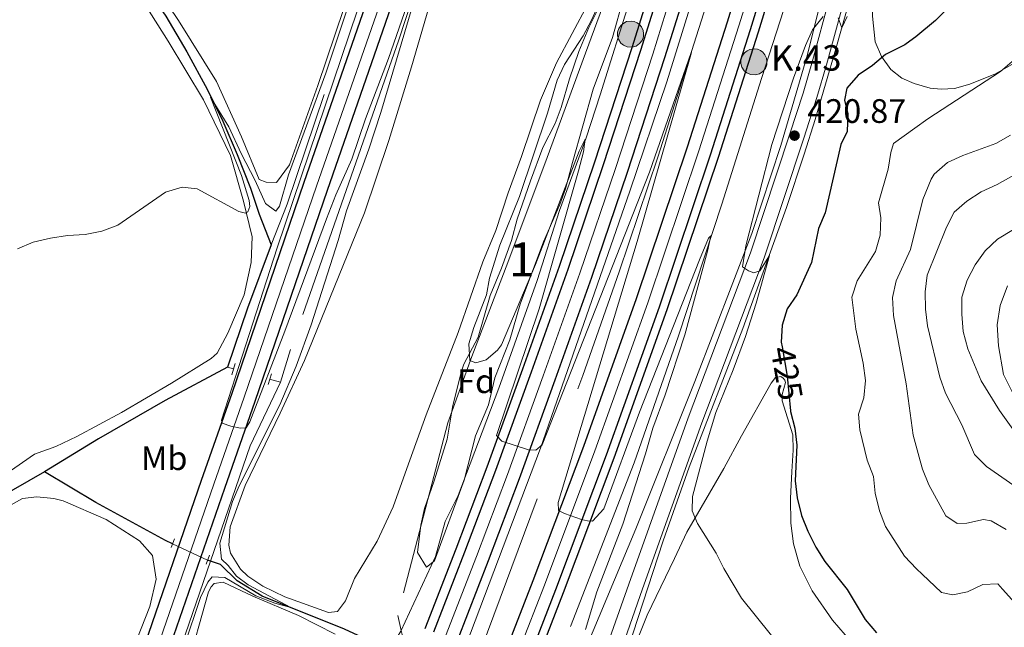
# Model space of a CAD drawing. Units: metres. Extents: x 601170 to 608093, y 696988 to 701719.
# Drawn here: x 607035 to 607325, y 700636 to 700815 of the extents above; entities that cross this region are included whole.
import ezdxf
from ezdxf.enums import TextEntityAlignment as Align

# ---------------------------------------------------------------- set-up
doc = ezdxf.new("R2010")
doc.units = ezdxf.units.M
doc.header["$MEASUREMENT"] = 0
for name, pattern in [('DGN Style 2', [86.34984, 51.809904, -34.539936]), ('DGN Style 3', [120.889776, 86.34984, -34.539936]), ('DGN Style 4', [138.24609384000001, 69.07987200000001, -34.539936, 0.08634984, -34.539936]), ('DGN Style 5', [60.444888, 25.904952, -34.539936])]:
    doc.linetypes.add(name, pattern=pattern)
for name, color, linetype, lineweight in [('Altimetria', 7, 'Continuous', 0), ('centroides', 7, 'Continuous', 0), ('Complex', 7, 'Continuous', 0), ('Edificios-construcciones', 7, 'Continuous', 0), ('Ejes', 7, 'Continuous', 0), ('Elem no vistos', 7, 'Continuous', 0), ('Entidades rusticas', 7, 'Continuous', 0), ('Hidrografía', 7, 'Continuous', 0), ('Textos rotulacion', 7, 'Continuous', 0), ('Viales-ffcc', 7, 'Continuous', 0), ('Zona arbolada', 7, 'Continuous', 0)]:
    doc.layers.add(name, color=color, linetype=linetype, lineweight=lineweight)
doc.styles.add('Style-Arial', font='txt')
doc.styles.add('Style-Arial Narrow', font='txt')
doc.styles.add('Style-Helvetica-Narrow-Oblique', font='txt')

# ---------------------------------------------------------------- blocks, each defined once
blk = doc.blocks.new('5PATER')
at = {"layer": 'Altimetria', "linetype": 'Continuous', "lineweight": 0}
h = blk.add_hatch(color=250, dxfattribs=at)
edge = h.paths.add_edge_path()
edge.add_ellipse((1.001171767711639e-08, 1.001171767711639e-08), major_axis=(-1.095731443231309, -1.110710700762829), ratio=0.999422240966032, start_angle=0, end_angle=360)
blk = doc.blocks.new('5HITAU')
at = {"layer": 'Viales-ffcc', "linetype": 'Continuous', "lineweight": 0}
for color, points in [(1, [(0.462000000057742, -3.858000000007451), (-0.9799999999813735, -3.702999999979511), (-2.087999999988824, -3.2589999998454), (-2.864999999990687, -2.635000000009313), (-3.586999999824911, -1.515999999828637), (-3.808999999891967, -0.5019999998621643), (-3.808999999891967, 0.590000000083819), (-3.503999999957159, 1.682000000029802), (-2.809999999823049, 2.618000000016764), (-2.004999999888241, 3.268000000156462), (-1.229999999981374, 3.684000000124797), (0.1570000001229346, 3.841000000014901), (1.016999999992549, 3.712000000057742), (1.932000000029802, 3.373000000137836), (2.597999999998137, 2.853000000119209), (3.264000000199303, 2.09900000016205), (3.68100000009872, 1.110000000102445), (3.846000000135973, 0.2000000001862645), (3.764000000199303, -0.8410000000149012), (3.376000000163913, -1.906999999890104), (2.626000000163913, -2.790999999968335), (1.65500000002794, -3.518999999854714)]), (2, [(0.3770000000949949, -2.863999999826774), (-0.7409999999217689, -2.743999999947846), (-1.587999999988824, -2.403999999864027), (-2.127999999793246, -1.970999999903142), (-2.667999999830499, -1.1339999998454), (-2.829999999841675, -0.3959999999497086), (-2.829999999841675, 0.4560000000055879), (-2.608999999938533, 1.244000000180677), (-2.097999999998137, 1.934000000124797), (-1.460999999893829, 2.44800000009127), (-0.9329999999608845, 2.732000000076368), (0.139000000199303, 2.853000000119209), (0.7720000001136214, 2.758000000147149), (1.449000000022352, 2.506999999983236), (1.924000000115484, 2.137000000104308), (2.424000000115484, 1.570999999996275), (2.73700000019744, 0.8290000001434237), (2.860000000102445, 0.1500000001396984), (2.798000000184402, -0.6309999998193234), (2.516000000061467, -1.406999999890104), (1.950000000186265, -2.072999999858439), (1.212999999988824, -2.625999999931082)])]:
    blk.add_hatch(color=color, dxfattribs=at).paths.add_polyline_path(points)
at = {"layer": 'Viales-ffcc', "color": 250, "linetype": 'Continuous', "lineweight": 0, "flags": 128}
blk.add_lwpolyline([(-1.229999999981374, 3.684000000124797), (-2.004999999888241, 3.268000000156462), (-2.809999999823049, 2.618000000016764), (-3.503999999957159, 1.682000000029802), (-3.808999999891967, 0.590000000083819), (-3.808999999891967, -0.5019999998621643), (-3.586999999824911, -1.515999999828637), (-2.864999999990687, -2.635000000009313), (-2.087999999988824, -3.2589999998454), (-0.9799999999813735, -3.702999999979511), (0.462000000057742, -3.858000000007451), (1.65500000002794, -3.518999999854714), (2.626000000163913, -2.790999999968335), (3.376000000163913, -1.906999999890104), (3.764000000199303, -0.8410000000149012), (3.846000000135973, 0.2000000001862645), (3.68100000009872, 1.110000000102445), (3.264000000199303, 2.09900000016205), (2.597999999998137, 2.853000000119209), (1.932000000029802, 3.373000000137836), (1.016999999992549, 3.712000000057742), (0.1570000001229346, 3.841000000014901)], close=True, dxfattribs=at)

msp = doc.modelspace()

# ---------------------------------------------------------------- linework, layer by layer
at = {"layer": 'Altimetria', "color": 30, "linetype": 'Continuous', "lineweight": 0, "flags": 128}
for points, elevation in [([(607151.639, 700826.3700000001), (607143.7590000001, 700803.723), (607136.9709999999, 700785.925), (607132.9650000001, 700774.006), (607128.243, 700763.483), (607125.4610000001, 700756.4680000001), (607113.193, 700723.3200000001), (607102.889, 700696.649), (607101.855, 700694.8570000001), (607100.128, 700694.7849999999), (607097.315, 700695.3230000001), (607094.7679999999, 700696.2139999999), (607094.5160000001, 700697.075), (607110.936, 700747.8640000001), (607139.2949999999, 700831.9780000001)], 410), ([(607209.746, 700828.756), (607203.5190000001, 700814.973), (607201.078, 700810.405), (607195.605, 700801.899), (607193.4680000001, 700797.378), (607190.5860000001, 700787.5819999999), (607182.324, 700763.023), (607176.561, 700748.683), (607173.504, 700738.9850000001), (607172.632, 700734.06), (607168.932, 700724.416), (607167.443, 700719.594), (607167.71, 700714.7390000001), (607169.4720000001, 700714.0530000001), (607172.54, 700714.923), (607175.858, 700717.712), (607177.03, 700719.29), (607187.094, 700743.014), (607199.9169999999, 700776.4280000001), (607201.7050000001, 700779.969), (607201.189, 700776.176), (607199.7239999999, 700770.6089999999), (607188.1240000001, 700729.9569999999), (607175.5390000001, 700692.588), (607177.094, 700690.9569999999), (607184.95, 700688.341), (607187.111, 700688.229), (607189.037, 700689.869), (607220.618, 700770.2239999999), (607232.936, 700805.483), (607233.0360000001, 700805.439), (607217.0549999999, 700749.78), (607193.744, 700672.8260000001), (607193.8489999999, 700670.503), (607195.587, 700669.551), (607200.5719999999, 700667.8759999999), (607202.331, 700667.406), (607203.844, 700667.287), (607207.2150000001, 700671.0079999999), (607217.7039999999, 700699.496), (607235.408, 700744.389), (607238.06, 700750.7579999999), (607238.7080000001, 700751.4720000001), (607237.7010000001, 700746.889), (607231.0760000001, 700722.291), (607225.2949999999, 700704.548), (607221.6170000001, 700694.764), (607219.456, 700687.156), (607212.7609999999, 700666.462), (607205.1410000001, 700646.4890000001), (607201.801, 700635.3600000001)], 415), ([(607083.513, 700630.4469999999), (607088.3200000001, 700644.842), (607090.517, 700649.335), (607091.8230000001, 700650.942), (607095.497, 700650.71), (607104.618, 700645.2790000001), (607110.2590000001, 700643.1799999999), (607114.9439999999, 700641.869), (607102.4029999999, 700648.541), (607098.9210000001, 700651.1229999999), (607096.486, 700654.284), (607094.523, 700656.1799999999), (607094.0959999999, 700660.8459999999), (607097.827, 700673.119), (607099.7239999999, 700677.75), (607111.7579999999, 700701.631), (607116.5249999999, 700713.0179999999), (607120.96, 700725.2390000001), (607128.881, 700750.0490000001), (607131.3470000001, 700758.845), (607137.949, 700776.9950000001), (607141.5179999999, 700787.763), (607152.1159999999, 700823.588)], 410), ([(607132.115, 700820.0560000001), (607125.28, 700799.4210000001), (607114.2690000001, 700769.4240000001), (607111.6240000001, 700760.19), (607110.5590000001, 700758.7479999999), (607107.5020000001, 700760.9450000001), (607104.5, 700767.756)], 410), ([(607271.771, 700816.1159999999), (607268.6669999999, 700812.1939999999), (607266.5860000001, 700807.5490000001), (607263.098, 700797.935), (607256.6699999999, 700778.327), (607249.017, 700748.4720000001), (607248.071, 700742.307), (607249.838, 700741.138), (607251.3829999999, 700740.506), (607253.186, 700741.091), (607256, 700745.655), (607252.102, 700731.6000000001), (607248.9169999999, 700721.7420000001), (607245.31, 700711.962), (607240.176, 700699.4110000001), (607237.619, 700690.9070000001), (607233.335, 700674.585), (607233.19, 700670.344), (607234.794, 700666.6100000001), (607240.257, 700657.8929999999), (607242.5719999999, 700653.355), (607247.7930000001, 700644.598), (607260.602, 700628.645)], 420), ([(607278.925, 700816.1370000001), (607277.2860000001, 700812.771), (607276.257, 700815.703)], 420), ([(607329.534, 700804.568), (607324.0819999999, 700799.854), (607302.642, 700785.933), (607298.838, 700783.196), (607292.514, 700778.646), (607291.7579999999, 700776.047), (607290.946, 700771.0989999999), (607288.1340000001, 700761.162), (607288.801, 700756.7139999999), (607288.611, 700751.638), (607287.2139999999, 700746.8360000001), (607281.841, 700738.1510000001), (607280.271, 700733.3900000001), (607281.4610000001, 700723.9639999999), (607283.6329999999, 700713.8729999999), (607284.253, 700708.7520000001), (607283.7930000001, 700703.6440000001), (607282.2080000001, 700698.898), (607282.595, 700694.264), (607284.821, 700685.3530000001), (607286.6259999999, 700680.513), (607287.173, 700675.5419999999), (607288.405, 700670.4070000001), (607290.2150000001, 700665.746), (607295.7790000001, 700657.041), (607299.273, 700653.298), (607300.9569999999, 700651.716), (607306.6610000001, 700646.3559999999)], 430), ([(607104.5, 700767.756), (607100.314, 700775.703), (607096.723, 700783.575), (607091.341, 700792.3189999999), (607100.4610000001, 700769.264), (607102.699, 700761.81), (607102.8530000001, 700760.057), (607102.328, 700758.567), (607101.658, 700758.155), (607099.628, 700758.646), (607087.4110000001, 700765.3219999999), (607082.959, 700765.804), (607078.021, 700764.3119999999), (607063.949, 700754.6259999999), (607059.3049999999, 700752.774), (607054.348, 700751.8589999999), (607049.1680000001, 700751.5349999999), (607044.156, 700750.726), (607039.031, 700749.618), (607034.443, 700747.629)], 410), ([(607327.0290000001, 700781.078), (607322.6769999999, 700778.618), (607312.933, 700775.1669999999), (607308.4110000001, 700773.0349999999), (607304.548, 700769.632), (607303.611, 700768.102), (607301.1869999999, 700762.186), (607299.2990000001, 700754.604), (607297.5079999999, 700747.4099999999), (607293.3119999999, 700738.1610000001), (607292.291, 700733.264), (607292.5, 700728.0020000001), (607296.274, 700707.794), (607298.3489999999, 700692.646), (607300.419, 700685.1470000001), (607301.098, 700682.685), (607302.9299999999, 700678.0320000001), (607307.99, 700668.936), (607311.307, 700666.6499999999), (607314.1680000001, 700666.706), (607319.0419999999, 700667.8640000001), (607321.294, 700667.4169999999), (607325.712, 700664.912)], 435), ([(607332.0390000001, 700771.619), (607323.0889999999, 700766.6070000001), (607318.3770000001, 700764.375), (607314.159, 700761.6910000001), (607310.433, 700758.4210000001), (607308.1410000001, 700753.9809999999), (607302.453, 700739.8729999999), (607301.881, 700734.905), (607301.919, 700729.851), (607302.574, 700724.895), (607306.227, 700709.777), (607307.8999999999, 700705.065), (607312.6429999999, 700695.747), (607316.399, 700687.0179999999), (607319.9070000001, 700683.449), (607332.4950000001, 700674.7390000001)], 440), ([(607332.0760000001, 700755.899), (607323.2050000001, 700750.426), (607319.507, 700747.0619999999), (607316.621, 700742.8840000001), (607314.2080000001, 700738.378), (607312.72, 700733.3840000001), (607312.6229999999, 700728.3859999999), (607313.092, 700723.2069999999), (607314.4510000001, 700718.169), (607318.4070000001, 700708.6680000001), (607323.7339999999, 700699.977), (607329.679, 700691.6880000001)], 445), ([(607306.6610000001, 700646.3559999999), (607309.9890000001, 700645.6359999999), (607314.354, 700646.463), (607318.8659999999, 700648.6969999999), (607323.237, 700648.905), (607324.6570000001, 700647.297), (607327.378, 700644.2150000001), (607342.5009999999, 700630.5190000001)], 430)]:
    msp.add_lwpolyline(points, dxfattribs=dict(at, elevation=elevation))
at = {"layer": 'Altimetria', "color": 30, "linetype": 'Continuous', "lineweight": 30, "elevation": 425, "flags": 128}
for points in [[(607307.578, 700817.5689999999), (607304.879, 700814.8940000001), (607299.0989999999, 700810.057), (607298.413, 700809.568), (607295.8300000001, 700807.7280000001), (607290.1640000001, 700804.8600000001), (607286.341, 700801.639), (607282.155, 700798.81), (607278.821, 700794.969), (607278.128, 700791.48), (607279.0889999999, 700787.415), (607278.9269999999, 700782.23), (607277.05, 700778.3489999999), (607272.4280000001, 700758.2180000001), (607270.3999999999, 700753.6440000001), (607268.392, 700743.5989999999), (607264.0149999999, 700734.024), (607261.169, 700729.889), (607259.6880000001, 700725.115), (607259.4780000001, 700720.071), (607259.716, 700718.7209999999)], [(607262.2050000001, 700699.649), (607263.507, 700694.712), (607264.1030000001, 700689.746), (607263.587, 700679.219), (607264.121, 700674.247), (607265.3940000001, 700669.0079999999), (607267.264, 700664.371), (607269.675, 700659.685), (607272.3260000001, 700655.4439999999), (607278.8489999999, 700647.2010000001), (607284.2050000001, 700638.3759999999), (607287.513, 700634.388)]]:
    msp.add_lwpolyline(points, dxfattribs=at)
at = {"layer": 'Complex', "color": 135, "linetype": 'Continuous', "lineweight": 0}
for points in [[(607308.878, 701050.463, 418.551), (607295.395, 700996.858, 418.652), (607294.8700000001, 700994.774, 418.656), (607287.699, 700967.3729999999, 418.551), (607275.3700000001, 700922.413, 418.182), (607255.9880000001, 700855.3360000001, 417.496), (607243.513, 700814.433, 417.022), (607231.754, 700777.6140000001, 416.653), (607216.7110000001, 700732.895, 416.073), (607201.1740000001, 700689.3640000001, 415.335), (607186.29, 700649.753, 414.649), (607172.1429999999, 700613.277, 414.017)], [(607178.899, 700610.628, 414.017), (607193.0689999999, 700647.166, 414.649), (607207.9880000001, 700686.869, 415.335), (607223.568, 700730.5190000001, 416.073), (607238.6499999999, 700775.354, 416.653), (607250.44, 700812.27, 417.022), (607262.9439999999, 700853.27, 417.496), (607282.355, 700920.4469999999, 418.182), (607294.7080000001, 700965.496, 418.551), (607295.831, 700969.7849999999, 418.567), (607301.899, 700992.97, 418.656), (607315.923, 701048.727, 418.551)], [(607281.2930000001, 701030.0889999999, 418.498), (607276.3659999999, 701010.7919999999, 418.498), (607271.8030000001, 700992.6570000001, 418.445), (607266.5320000001, 700972.5989999999, 418.129), (607260.142, 700948.615, 417.971), (607254.1100000001, 700926.4439999999, 417.76), (607247.994, 700904.568, 417.813), (607238.7409999999, 700872.8600000001, 417.338), (607229.631, 700842.962, 417.075), (607218.0830000001, 700806.129, 416.6), (607207.0970000001, 700772.433, 416.284), (607196.6470000001, 700741.604, 415.704), (607185.8670000001, 700711.392, 415.44), (607175.344, 700682.398, 414.808), (607166.2010000001, 700658.25, 414.544), (607157.1059999999, 700634.7239999999, 414.07)], [(607163.963, 700632.0590000001, 414.07), (607173.0719999999, 700655.621, 414.544), (607182.2420000001, 700679.8389999999, 414.808), (607192.7890000001, 700708.8999999999, 415.44), (607203.595, 700739.185, 415.704), (607214.078, 700770.1100000001, 416.284), (607225.0900000001, 700803.889, 416.6), (607236.659, 700840.79, 417.075), (607245.791, 700870.757, 417.338), (607255.068, 700902.547, 417.813), (607261.202, 700924.486, 417.76), (607267.246, 700946.7010000001, 417.971), (607273.6440000001, 700970.717, 418.129), (607278.9280000001, 700990.825, 418.445), (607283.497, 701008.9839999999, 418.498), (607288.425, 701028.2860000001, 418.498)]]:
    msp.add_polyline3d(points, dxfattribs=at)
at = {"layer": 'Complex', "color": 20, "linetype": 'Continuous', "lineweight": 0}
for points in [[(607213.8400000001, 701041.3300000001, 414.024), (607204.6880000001, 701014.7450000001, 413.579), (607201.2320000001, 701004.7039999999, 413.412), (607183.4199999999, 700952.956, 412.548), (607118.9199999999, 700767.287, 410.703), (607097.675, 700705.0860000001, 410.176), (607088.683, 700679.4550000001, 409.701), (607071.048, 700628.304, 409.649)], [(607077.854, 700625.9650000001, 409.649), (607095.48, 700677.0900000001, 409.701), (607104.476, 700702.7309999999, 410.176), (607125.7239999999, 700764.943, 410.703), (607190.2209999999, 700950.6030000001, 412.548), (607220.642, 701038.979, 414.024)]]:
    msp.add_polyline3d(points, dxfattribs=at)
at = {"layer": 'Complex', "color": 92, "linetype": 'DGN Style 3', "lineweight": 0}
msp.add_polyline3d([(607205.7220000001, 700818.7849999999, 418.216), (607202.76, 700812.8700000001, 418.426), (607199.8640000001, 700805.821, 418.743), (607197.033, 700797.693, 418.848), (607194.652, 700789.25, 418.982), (607192.851, 700784.584, 418.954), (607189.253, 700777.473, 418.743), (607185.5760000001, 700767.663, 418.637), (607181.699, 700756.3389999999, 418.426), (607179.983, 700750.058, 418.532), (607177.044, 700741.929, 418.11), (607173.673, 700733.8489999999, 418.005), (607170.129, 700721.611, 417.899), (607165.8940000001, 700713.5760000001, 417.899), (607165.162, 700711.256, 417.899), (607162.6240000001, 700700.962, 417.899), (607161.0490000001, 700691.4979999999, 417.161), (607157.182, 700679.202, 417.056), (607154.351, 700671.074, 416.318), (607153.3, 700666.132, 416.318), (607152.334, 700658.0789999999, 416.317), (607154.963, 700653.8030000001, 416.212), (607157.2649999999, 700655.6089999999, 416.212), (607166.033, 700679.456, 417.056), (607169.4070000001, 700692.5020000001, 417.267), (607173.2520000001, 700701.6669999999, 417.372), (607175.0590000001, 700709.622, 417.583), (607179.453, 700720.801, 417.616), (607182.4990000001, 700731.3500000001, 418.005), (607189.435, 700749.7239999999, 418.11), (607194.22, 700760.648, 418.074), (607195.913, 700765.341, 418.005), (607197.9920000001, 700773.0290000001, 417.688), (607204.03, 700794.6340000001, 417.688), (607209.7010000001, 700809.9180000001, 417.688), (607213.3189999999, 700822.5830000001, 417.723)], dxfattribs=at)
at = {"layer": 'Edificios-construcciones', "color": 170, "linetype": 'DGN Style 2', "lineweight": 0, "extrusion": (-0.02805611598687217, 0.008039001715436154, 0.9995740236756608), "elevation": -10992.41253659342, "flags": 128}
msp.add_lwpolyline([(-840830.0681856554, 390448.2583485504), (-840830.0681856554, 390446.4423546079)], dxfattribs=at)
at = {"layer": 'Edificios-construcciones', "color": 170, "linetype": 'DGN Style 2', "lineweight": 0}
for points in [[(607233.2960000001, 701052.2139999999, 412.648), (607231.9380000001, 701050.406, 412.609), (607220.212, 701020.2110000001, 412.292), (607210.078, 700990.1950000001, 412.187), (607187.7749999999, 700928.5760000001, 411.238), (607167.524, 700869.435, 410.553), (607155.9809999999, 700837.2720000001, 410.025), (607146.798, 700809.264, 409.867), (607135.632, 700777.185, 409.709), (607114.896, 700717.9850000001, 408.444), (607111.9199999999, 700708.263, 407.969), (607108.73, 700709.175, 407.872)], [(607275.6680000001, 701044.7620000001, 415.724), (607273.2679999999, 701039.257, 415.724), (607268.7479999999, 701024.821, 416.409), (607261.169, 700990.513, 416.462), (607250.638, 700946.7790000001, 416.303), (607235.2309999999, 700889.065, 416.198), (607228.182, 700863.4809999999, 415.618), (607222.936, 700846.1769999999, 415.196), (607217.915, 700830.6840000001, 414.985), (607206.078, 700793.037, 415.249), (607201.9450000001, 700780.361, 414.985), (607194.1510000001, 700758.872, 414.88), (607187.5090000001, 700738.314, 414.458), (607176.2320000001, 700706.558, 413.878), (607164.3060000001, 700674.9310000001, 413.404), (607160.4720000001, 700667.1969999999, 413.246), (607157.5830000001, 700656.882, 412.877), (607147.392, 700634.8829999999, 411.769), (607144.0279999999, 700629.4110000001, 410.805)], [(606872.048, 700027.4280000001, 402.892), (606882.2, 700046.717, 402.892), (606893.2679999999, 700067.1499999999, 403.155), (606903.5490000001, 700086.06, 403.313), (606913.2930000001, 700103.7039999999, 403.84), (606951.7280000001, 700173.3030000001, 404.157), (606989.4739999999, 700242.56, 405), (607018.412, 700297.014, 406.055), (607072.604, 700404.5590000001, 407.9), (607124.1100000001, 700515.9909999999, 410.272), (607169.483, 700625.389, 412.276), (607201.0460000001, 700710.3200000001, 413.857), (607211.6610000001, 700740.8260000001, 414.279), (607223.0789999999, 700774.608, 414.595), (607244.852, 700843.0519999999, 415.492), (607252.811, 700869.4010000001, 415.861), (607273.2320000001, 700940.7180000001, 416.493), (607294.9569999999, 701024.0150000001, 416.637), (607297.087, 701032.183, 416.652), (607299.4639999999, 701041.9569999999, 416.441)], [(607196.9780000001, 701005.4880000001, 412.142), (607196.757, 701004.7779999999, 412.122), (607196.081, 700997.104, 411.911), (607190.675, 700982.2, 411.12), (607180.5760000001, 700953.993, 411.12), (607124.78, 700793.1159999999, 409.222), (607113.8870000001, 700760.771, 409.011), (607109.1510000001, 700748.7820000001, 408.972)], [(607284.0179999999, 700897.6780000001, 416.576), (607274.169, 700863.203, 416.285), (607264.068, 700829.9210000001, 415.916), (607253.659, 700797.8230000001, 415.494), (607241.9240000001, 700760.7720000001, 415.388), (607229.182, 700721.956, 414.334), (607216.101, 700684.5660000001, 413.754), (607189.175, 700615.1229999999, 412.405)], [(607298.8319999999, 700893.852, 417.286), (607297.162, 700887.219, 417.397), (607294.1059999999, 700875.088, 417.602), (607282.548, 700831.452, 418.973), (607275.5190000001, 700806.5430000001, 420.344), (607269.446, 700785.696, 420.818), (607266.2320000001, 700775.565, 420.66), (607261.051, 700759.801, 420.396), (607248.1680000001, 700724.142, 419.553), (607232.2890000001, 700683.212, 418.129), (607224.6869999999, 700661.537, 417.233), (607214.2339999999, 700629.639, 415.756)]]:
    msp.add_polyline3d(points, dxfattribs=at)
at = {"layer": 'Edificios-construcciones', "color": 250, "linetype": 'DGN Style 2', "lineweight": 0}
for points in [[(607277.9469999999, 701032.389, 417.128), (607275.517, 701032.4169999999, 417.128), (607270.2180000001, 701029.5179999999, 417.361), (607256.405, 701021.96, 417.971), (607248.628, 700991.105, 417.549), (607241.105, 700956.6340000001, 417.866), (607232.649, 700918.3759999999, 417.444), (607217.5819999999, 700851.433, 416.073), (607211.0530000001, 700830.3090000001, 415.335), (607201.811, 700805.3219999999, 415.335), (607190.524, 700774.54, 415.862), (607178.915, 700743.5889999999, 415.757), (607168.298, 700715.8900000001, 414.913), (607161.213, 700696.3260000001, 414.386), (607146.4709999999, 700639.537, 412.699), (607147.5179999999, 700635.155, 412.938), (607149.237, 700627.9580000001, 413.332), (607141.879, 700620.5279999999, 412.85), (607139.567, 700618.1939999999, 412.699), (607125.547, 700595.8030000001, 412.804), (607117.4709999999, 700572.935, 412.699), (607097.6159999999, 700519.8189999999, 411.434), (607086.567, 700495.6070000001, 411.141)], [(607197.79, 700620.236, 415.297), (607216.598, 700665.027, 416.984), (607234.0419999999, 700708.537, 419.198), (607250.838, 700752.0930000001, 420.2), (607259.341, 700778.0419999999, 420.78), (607267.24, 700804.9040000001, 420.622), (607273.067, 700828.666, 419.357), (607277.7490000001, 700853.388, 418.513), (607283.6640000001, 700881.5519999999, 417.617), (607287.4029999999, 700896.9809999999, 417.69), (607294.354, 700925.665, 417.828), (607296.4199999999, 700933.22, 417.876), (607307.9539999999, 700975.395, 418.144), (607319.3, 701018.9909999999, 417.827), (607317.503, 701022.9720000001, 417.516), (607316.8589999999, 701024.4010000001, 417.405), (607314.1969999999, 701025.807, 417.405)]]:
    msp.add_polyline3d(points, dxfattribs=at)
at = {"layer": 'Edificios-construcciones', "color": 92, "linetype": 'DGN Style 3', "lineweight": 0}
msp.add_polyline3d([(607282.6540000001, 700992.706, 418.637), (607272.5160000001, 700955.2390000001, 418.69), (607245.8459999999, 700861.882, 418.057), (607225.7649999999, 700796.804, 417.319), (607214.817, 700764.5930000001, 416.528), (607188.503, 700688.868, 415.474), (607167.881, 700634.2849999999, 414.683), (607141.912, 700569.497, 413.629), (607127.368, 700535.1429999999, 412.68), (607111.335, 700498.6939999999, 411.942), (607089.486, 700450.47, 411.309), (607073.243, 700416.017, 410.465), (607052.3829999999, 700373.8489999999, 409.675), (607030.534, 700330.808, 408.884), (607008.328, 700288.3559999999, 408.198), (606984.264, 700242.754, 407.882), (606941.125, 700162.615, 406.775), (606904.345, 700096.4990000001, 406.3), (606897.96, 700084.7380000001, 405.247)], dxfattribs=at)
at = {"layer": 'Ejes', "color": 250, "linetype": 'DGN Style 4', "lineweight": 0}
for points in [[(607175.521, 700611.952, 414.017), (607189.679, 700648.46, 414.649), (607204.581, 700688.1159999999, 415.335), (607220.139, 700731.7069999999, 416.073), (607235.202, 700776.4839999999, 416.653), (607246.976, 700813.352, 417.022), (607259.466, 700854.3030000001, 417.496), (607278.862, 700921.4299999999, 418.182), (607291.203, 700966.435, 418.551), (607295.6130000001, 700983.2849999999, 418.615), (607298.3840000001, 700993.871, 418.656), (607312.3999999999, 701049.594, 418.551)], [(607217.4240000001, 701040.091, 414.024), (607187.004, 700951.716, 412.548), (607122.506, 700766.051, 410.703), (607101.2590000001, 700703.844, 410.176), (607092.2649999999, 700678.2080000001, 409.701), (607074.635, 700627.071, 409.649)], [(607284.8589999999, 701029.1880000001, 418.498), (607279.9310000001, 701009.888, 418.498), (607275.365, 700991.7409999999, 418.445), (607270.088, 700971.6570000001, 418.129), (607263.6939999999, 700947.6570000001, 417.971), (607257.656, 700925.4639999999, 417.76), (607251.531, 700903.557, 417.813), (607242.2660000001, 700871.808, 417.338), (607233.145, 700841.8759999999, 417.075), (607221.5860000001, 700805.0079999999, 416.6), (607210.587, 700771.271, 416.284), (607200.121, 700740.3940000001, 415.704), (607189.328, 700710.145, 415.44), (607178.7930000001, 700681.119, 414.808), (607169.6359999999, 700656.935, 414.544), (607160.534, 700633.3900000001, 414.07)]]:
    msp.add_polyline3d(points, dxfattribs=at)
at = {"layer": 'Elem no vistos', "color": 27, "linetype": 'DGN Style 5', "lineweight": 30, "elevation": 425, "flags": 128}
msp.add_lwpolyline([(607259.716, 700718.7209999999), (607261.2509999999, 700710.03), (607262.158, 700699.8260000001), (607262.2050000001, 700699.649)], dxfattribs=at)
at = {"layer": 'Elem no vistos', "color": 142, "linetype": 'DGN Style 5', "lineweight": 0, "extrusion": (-0.03290794081365905, 0.01519023435474188, 0.9993429462460086), "elevation": -8926.773341076409, "flags": 128}
msp.add_lwpolyline([(-890585.9130671448, 257388.468148103), (-890585.9130671448, 257399.8905186099)], dxfattribs=at)
at = {"layer": 'Entidades rusticas', "color": 92, "linetype": 'Continuous', "lineweight": 0}
for points in [[(607297.2779999999, 700879.953, 418.213), (607289.8559999999, 700850.335, 419.159), (607286.9280000001, 700836.024, 420.002), (607286.315, 700824.895, 421.689), (607286.351, 700816.23, 422.586), (607287.132, 700808.6540000001, 424.009), (607288.959, 700804.271, 425.169), (607291.7250000001, 700800.521, 425.96), (607294.9909999999, 700797.963, 426.698), (607298.6259999999, 700796.3589999999, 427.209), (607303.3630000001, 700794.9739999999, 428.016), (607306.5519999999, 700794.6840000001, 428.543), (607310.5179999999, 700794.913, 428.807), (607315.04, 700796.176, 429.334), (607322.621, 700799.196, 429.914), (607339.8910000001, 700809.156, 430.916)], [(607079.038, 700867.7520000001, 412.221), (607077.0549999999, 700865.3640000001, 412.189), (607076.801, 700863.8759999999, 412.031), (607077.487, 700862.75, 411.925), (607077.256, 700861.6669999999, 411.714), (607067.263, 700854.2749999999, 411.767), (607063.6300000001, 700850.619, 411.767), (607062.3289999999, 700848.5260000001, 411.767), (607062.1329999999, 700846.527, 411.767), (607064.213, 700841.23, 411.608), (607081.872, 700814.959, 410.923), (607093.1000000001, 700796.936, 410.501), (607100.4780000001, 700780.6000000001, 410.185), (607105.6300000001, 700768.047, 409.869), (607107.663, 700767.2309999999, 409.869), (607110.7409999999, 700767.182, 409.869), (607114.548, 700772.324, 409.763), (607122.942, 700795.7890000001, 409.869), (607133.131, 700826.0959999999, 410.316)], [(607031.598, 700823.6680000001, 412.927), (607042.652, 700832.7450000001, 412.136), (607051.8899999999, 700839.9950000001, 411.925), (607055.983, 700841.01, 411.873), (607059.2760000001, 700838.453, 411.767), (607065.9310000001, 700829.29, 411.504), (607078.8319999999, 700808.828, 411.029), (607089.216, 700791.524, 410.396), (607097.1610000001, 700775.1669999999, 410.185), (607101.054, 700761.656, 410.08), (607103.567, 700751.1270000001, 409.764), (607103.2679999999, 700743.565, 409.553), (607101.2069999999, 700734.0150000001, 409.289), (607096.385, 700722.7350000001, 408.973), (607093.288, 700716.844, 408.867), (607091.5220000001, 700715.314, 408.815), (607079.8289999999, 700707.9850000001, 408.498), (607065.071, 700699.355, 407.918), (607051.9169999999, 700692.307, 407.497), (607045.685, 700689.3800000001, 407.655), (607039.419, 700687.102, 407.233), (607028.9920000001, 700679.9469999999, 406.917)], [(607202.4469999999, 700819.774, 413.887), (607193.288, 700802.402, 413.94), (607188.5700000001, 700791.4469999999, 413.993), (607182.939, 700774.8400000001, 413.571), (607179.0009999999, 700764.1359999999, 413.834), (607175.338, 700753.03, 413.782), (607171.574, 700743.8130000001, 413.623), (607164.314, 700722.9240000001, 413.254), (607154.848, 700698.719, 412.358), (607149.128, 700682.8940000001, 411.673), (607145.1429999999, 700671.5150000001, 411.673), (607140.389, 700661.45, 411.409), (607133.7280000001, 700650.4480000001, 411.198), (607131.0430000001, 700643.8870000001, 411.198), (607128.727, 700640.6780000001, 411.04), (607126.085, 700640.4070000001, 411.04), (607113.2139999999, 700644.997, 410.46), (607106.729, 700648.223, 410.407), (607102.2990000001, 700651.092, 410.249), (607100.0900000001, 700653.229, 410.197), (607097.152, 700657.949, 410.249), (607096.75, 700660.294, 410.407), (607097.1259999999, 700665.6969999999, 410.46), (607101.507, 700677.8360000001, 410.197), (607111.8119999999, 700699.2150000001, 409.986), (607118.993, 700714.7309999999, 410.144), (607136.7069999999, 700758.27, 410.724), (607143.855, 700779.5619999999, 411.04), (607150.54, 700801.2820000001, 411.093), (607156.7930000001, 700822.889, 410.987)], [(607328.55, 700703.298, 446.954), (607324.9340000001, 700710.533, 447.007), (607323.442, 700719.0249999999, 447.534), (607323.047, 700725.2039999999, 448.114), (607323.977, 700730.9340000001, 448.325), (607326.149, 700736.726, 448.325)], [(607280.149, 700631.629, 422.533), (607274.574, 700638.131, 422.375), (607268.5719999999, 700646.841, 422.533), (607264.987, 700654.0390000001, 422.849), (607263.0830000001, 700660.6059999999, 423.113), (607262.291, 700666.7250000001, 423.904), (607262.2139999999, 700674.04, 424.062), (607262.564, 700681.953, 424.431), (607262.9839999999, 700688.247, 424.326), (607262.8559999999, 700692.781, 424.326), (607259.7010000001, 700702.763, 424.378), (607259.7080000001, 700704.7069999999, 424.431), (607260.6710000001, 700708.2, 424.642), (607260.4739999999, 700708.926, 424.642), (607260.0090000001, 700709.4880000001, 424.589), (607259.3289999999, 700709.994, 424.536), (607257.7930000001, 700709.7080000001, 424.22), (607256.5160000001, 700707.967, 424.167), (607247.7420000001, 700692.4890000001, 423.271), (607242.551, 700682.878, 422.164), (607231.679, 700664.058, 419.581), (607228.007, 700656.3260000001, 418.368), (607220.0009999999, 700639.6680000001, 416.997), (607216.2660000001, 700630.2609999999, 416.628)], [(606988.767, 700633.5830000001, 406.231), (606992.818, 700641.1840000001, 406.495), (606998.544, 700648.6400000001, 406.442), (607005.685, 700655.0050000001, 406.495), (607013.426, 700660.835, 406.442), (607024.209, 700667.507, 406.759), (607035.9099999999, 700674.054, 407.286), (607040.1440000001, 700674.503, 407.391), (607045.1429999999, 700674.0419999999, 407.708), (607047.9310000001, 700673.2890000001, 407.813), (607060.541, 700667.8049999999, 408.235), (607070.406, 700661.51, 408.604), (607074.256, 700657.2579999999, 408.815), (607075.2479999999, 700650.196, 409.026), (607073.4410000001, 700642.213, 408.973), (607065.973, 700623.212, 408.604)], [(607090.686, 700646.463, 410.355), (607091.453, 700647.956, 410.25), (607092.3870000001, 700648.9639999999, 410.25), (607095.0560000001, 700649.3430000001, 410.25), (607103.7649999999, 700645.196, 410.408), (607117.24, 700639.5320000001, 410.724), (607127.987, 700634.0560000001, 410.935)], [(607084.0989999999, 700623.125, 410.038), (607090.686, 700646.463, 410.355)]]:
    msp.add_polyline3d(points, dxfattribs=at)
at = {"layer": 'Hidrografía', "color": 142, "linetype": 'DGN Style 3', "lineweight": 25, "extrusion": (0.2582189398603894, -0.1308090581203148, 0.957189620404992), "elevation": 65494.2569518196, "flags": 128}
msp.add_lwpolyline([(899469.7882577875, -215163.0690391397), (899450.0348291625, -215165.4355013855), (899431.8333050776, -215168.1681607087)], dxfattribs=at)
at = {"layer": 'Hidrografía', "color": 5, "linetype": 'Continuous', "lineweight": 0, "extrusion": (0.3211095326611442, -0.1524487065280956, 0.9346914249697877), "elevation": 88510.58004054894, "flags": 128}
msp.add_lwpolyline([(893370.1916461047, -231587.346894539), (893349.4281186108, -231587.3468945387), (893313.678362688, -231591.5752162507)], dxfattribs=at)
at = {"layer": 'Hidrografía', "color": 5, "linetype": 'Continuous', "lineweight": 0, "extrusion": (0.0005892815438009602, 0.001714229620452952, 0.9999983570806856), "elevation": 1967.328438929236, "flags": 128}
msp.add_lwpolyline([(607043.3817246268, 700514.9218087606), (607090.9068725349, 700653.173011892)], dxfattribs=at)
at = {"layer": 'Hidrografía', "color": 142, "linetype": 'DGN Style 3', "lineweight": 25, "extrusion": (-0.03333079509932635, 0.01538020254267271, 0.9993260266138339), "elevation": -9050.388727721756, "flags": 128}
msp.add_lwpolyline([(-890552.6497156625, 257511.508458214), (-890552.6497156625, 257510.636718574)], dxfattribs=at)
at = {"layer": 'Hidrografía', "color": 142, "linetype": 'DGN Style 3', "lineweight": 25}
for points in [[(607004.871, 700891.148, 414.456), (607010.7660000001, 700884.9469999999, 414.298), (607017.6030000001, 700879.0519999999, 414.087), (607034.53, 700866.0530000001, 413.085), (607049.8840000001, 700853.7420000001, 412.189), (607056.629, 700846.307, 411.767), (607063.469, 700837.524, 411.24), (607078.1070000001, 700816.162, 410.502), (607084.291, 700805.6440000001, 410.449), (607090.2890000001, 700794.72, 410.027), (607094.977, 700785.24, 409.869), (607099.156, 700775.3759999999, 409.764), (607103.038, 700765.5090000001, 409.605), (607105.629, 700757.7890000001, 409.289), (607109.1510000001, 700748.7820000001, 408.972)], [(607096.3530000001, 700712.7180000001, 407.496), (607077.9099999999, 700702.889, 406.811), (607058.267, 700691.6429999999, 406.178), (607042.3600000001, 700681.9210000001, 405.493)], [(607042.3600000001, 700681.9210000001, 405.493), (607016.7350000001, 700667.05, 405.229), (607009.0149999999, 700661.841, 404.965), (606995.348, 700649.577, 404.491), (606984.0390000001, 700633.8289999999, 404.28)], [(607080.098, 700660.665, 408.051), (607078.0430000001, 700661.6140000001, 407.97), (607057.49, 700672.8459999999, 406.652), (607042.3600000001, 700681.9210000001, 405.493)], [(607144.0279999999, 700629.4110000001, 410.805), (607130.7919999999, 700635.547, 410.448), (607106.504, 700645.2550000001, 409.762), (607099.1140000001, 700649.794, 409.235), (607094.2860000001, 700654.5760000001, 408.813), (607091.253, 700655.5160000001, 408.497)]]:
    msp.add_polyline3d(points, dxfattribs=at)
at = {"layer": 'Viales-ffcc', "color": 1, "linetype": 'DGN Style 2', "lineweight": 0, "flags": 128}
for points, elevation in [([(607097.55, 700710.514), (607098.6130000001, 700713.817)], 409.887), ([(607108.256, 700707.632), (607109.226, 700710.7890000001)], 409.887), ([(607079.676, 700659.6100000001), (607080.683, 700662.128)], 409.078), ([(607090.006, 700654.69), (607091.003, 700657.294)], 409.078)]:
    msp.add_lwpolyline(points, dxfattribs=dict(at, elevation=elevation))
at = {"layer": 'Viales-ffcc', "color": 250, "linetype": 'Continuous', "lineweight": 25}
for points in [[(607040.2620000001, 700517.5430000001, 408.568), (607069.311, 700601.004, 409.227), (607077.854, 700625.9650000001, 409.649), (607095.48, 700677.0900000001, 409.701), (607104.476, 700702.7309999999, 410.176), (607125.7239999999, 700764.943, 410.703), (607190.2209999999, 700950.6030000001, 412.548), (607220.642, 701038.979, 414.024), (607241.899, 701100.2420000001, 415.606), (607253.2690000001, 701133.46, 416.028), (607290.1159999999, 701239.9650000001, 418.295), (607290.308, 701240.527, 418.304)], [(607305.288, 701096.9040000001, 418.656), (607301.808, 701082.5689999999, 418.656), (607296.8600000001, 701062.088, 418.656), (607294.496, 701052.585, 418.602), (607292.2139999999, 701043.4110000001, 418.551), (607288.425, 701028.2860000001, 418.498), (607283.497, 701008.9839999999, 418.498), (607278.9280000001, 700990.825, 418.445), (607273.6440000001, 700970.717, 418.129), (607267.246, 700946.7010000001, 417.971), (607261.202, 700924.486, 417.76), (607255.068, 700902.547, 417.813), (607245.791, 700870.757, 417.338), (607236.659, 700840.79, 417.075), (607225.0900000001, 700803.889, 416.6), (607214.078, 700770.1100000001, 416.284), (607203.595, 700739.185, 415.704), (607192.7890000001, 700708.8999999999, 415.44), (607182.2420000001, 700679.8389999999, 414.808), (607173.0719999999, 700655.621, 414.544), (607163.963, 700632.0590000001, 414.07)], [(607319.075, 701092.747, 418.709), (607317.8970000001, 701087.7609999999, 418.709), (607308.878, 701050.463, 418.551), (607295.395, 700996.858, 418.652), (607294.8700000001, 700994.774, 418.656), (607287.699, 700967.3729999999, 418.551), (607275.3700000001, 700922.413, 418.182), (607255.9880000001, 700855.3360000001, 417.496), (607243.513, 700814.433, 417.022), (607231.754, 700777.6140000001, 416.653), (607216.7110000001, 700732.895, 416.073), (607201.1740000001, 700689.3640000001, 415.335), (607186.29, 700649.753, 414.649), (607172.1429999999, 700613.277, 414.017)], [(607154.587, 700635.676, 414.07), (607163.6769999999, 700659.1880000001, 414.544), (607172.8090000001, 700683.3090000001, 414.808), (607183.3230000001, 700712.2760000001, 415.44), (607194.0930000001, 700742.46, 415.704), (607204.53, 700773.2509999999, 416.284), (607215.506, 700806.9169999999, 416.6), (607227.0449999999, 700843.723, 417.075), (607236.1470000001, 700873.5930000001, 417.338), (607245.3910000001, 700905.2690000001, 417.813), (607251.5, 700927.1200000001, 417.76), (607257.527, 700949.274, 417.971), (607263.9140000001, 700973.246, 418.129), (607269.1799999999, 700993.2860000001, 418.445), (607273.74, 701011.4099999999, 418.498), (607278.6669999999, 701030.7069999999, 418.498), (607282.449, 701045.801, 418.551), (607285.288, 701057.217, 418.615)], [(607178.899, 700610.628, 414.017), (607193.0689999999, 700647.166, 414.649), (607207.9880000001, 700686.869, 415.335), (607223.568, 700730.5190000001, 416.073), (607238.6499999999, 700775.354, 416.653), (607250.44, 700812.27, 417.022), (607262.9439999999, 700853.27, 417.496), (607282.355, 700920.4469999999, 418.182), (607294.7080000001, 700965.496, 418.551), (607295.831, 700969.7849999999, 418.567), (607301.899, 700992.97, 418.656), (607315.923, 701048.727, 418.551)], [(607181.1710000001, 700609.736, 414.017), (607195.3500000001, 700646.298, 414.649), (607210.283, 700686.037, 415.335), (607225.879, 700729.7350000001, 416.073), (607240.977, 700774.6159999999, 416.653), (607252.7790000001, 700811.571, 417.022), (607265.2949999999, 700852.6100000001, 417.496), (607284.717, 700919.8260000001, 418.182), (607295.9739999999, 700960.8770000001, 418.517), (607297.0800000001, 700964.909, 418.551), (607304.2790000001, 700992.413, 418.656), (607318.3090000001, 701048.196, 418.551)], [(607157.1059999999, 700634.7239999999, 414.07), (607166.2010000001, 700658.25, 414.544), (607175.344, 700682.398, 414.808), (607185.8670000001, 700711.392, 415.44), (607196.6470000001, 700741.604, 415.704), (607207.0970000001, 700772.433, 416.284), (607218.0830000001, 700806.129, 416.6), (607229.631, 700842.962, 417.075), (607238.7409999999, 700872.8600000001, 417.338), (607247.994, 700904.568, 417.813), (607254.1100000001, 700926.4439999999, 417.76), (607260.142, 700948.615, 417.971), (607266.5320000001, 700972.5989999999, 418.129), (607271.8030000001, 700992.6570000001, 418.445), (607276.3659999999, 701010.7919999999, 418.498), (607281.2930000001, 701030.0889999999, 418.498)], [(606800.342, 700037.8659999999, 399.645), (606812.0700000001, 700061.145, 399.645), (606830.0970000001, 700096.72, 400.001), (606853.244, 700142.1499999999, 400.106), (606899.077, 700233.223, 401.846), (606927.879, 700290.3470000001, 403.322), (606976.2280000001, 700386.1699999999, 406.38), (607001.5590000001, 700436.996, 407.54), (607008.4180000001, 700452.2930000001, 407.961), (607015.8389999999, 700470.726, 408.225), (607023.0349999999, 700489.9410000001, 408.331), (607062.5079999999, 700603.3530000001, 409.227), (607071.048, 700628.304, 409.649), (607088.683, 700679.4550000001, 409.701), (607097.675, 700705.0860000001, 410.176), (607118.9199999999, 700767.287, 410.703), (607183.4199999999, 700952.956, 412.548), (607201.2320000001, 701004.7039999999, 413.412)]]:
    msp.add_polyline3d(points, dxfattribs=at)
at = {"layer": 'Viales-ffcc', "color": 250, "linetype": 'DGN Style 3', "lineweight": 0}
msp.add_polyline3d([(607206.26, 700625.182, 416.302), (607214.5090000001, 700648.7760000001, 416.904), (607232.0619999999, 700697.8330000001, 418.949), (607250.3740000001, 700746.413, 420.106), (607262.033, 700781.558, 420.866), (607265.9010000001, 700793.4569999999, 420.807), (607268.7110000001, 700803.048, 420.492), (607274.851, 700825.754, 419.595), (607280.243, 700847.163, 418.593), (607285.426, 700866.4780000001, 418.192), (607296.777, 700911.054, 418.122), (607297.395, 700913.48, 418.119), (607302.8940000001, 700937.862, 418.667), (607307.9720000001, 700957.996, 418.646), (607325.014, 701024.274, 417.483)], dxfattribs=at)
at = {"layer": 'Viales-ffcc', "color": 250, "linetype": 'Continuous', "lineweight": 0}
msp.add_polyline3d([(607327.068, 701015.479, 417.618), (607312.118, 700956.9510000001, 418.646), (607307.0530000001, 700936.869, 418.667), (607301.5530000001, 700912.48, 418.119), (607297.04, 700894.76, 418.146), (607289.5619999999, 700865.395, 418.192), (607284.381, 700846.087, 418.593), (607278.9880000001, 700824.673, 419.595), (607272.827, 700801.888, 420.492), (607269.986, 700792.1939999999, 420.807), (607266.095, 700780.223, 420.866), (607254.405, 700744.9850000001, 420.106), (607236.075, 700696.3589999999, 418.949), (607218.54, 700647.3489999999, 416.904), (607210.2849999999, 700623.737, 416.302)], dxfattribs=at)
at = {"layer": 'Zona arbolada', "color": 92, "linetype": 'DGN Style 3', "lineweight": 0}
for points in [[(607213.3189999999, 700822.5830000001, 417.723), (607209.7010000001, 700809.9180000001, 417.688), (607204.03, 700794.6340000001, 417.688), (607197.9920000001, 700773.0290000001, 417.688), (607195.913, 700765.341, 418.005), (607194.22, 700760.648, 418.074), (607189.435, 700749.7239999999, 418.11), (607182.4990000001, 700731.3500000001, 418.005), (607179.453, 700720.801, 417.616), (607175.0590000001, 700709.622, 417.583), (607173.2520000001, 700701.6669999999, 417.372), (607169.4070000001, 700692.5020000001, 417.267), (607166.033, 700679.456, 417.056), (607157.2649999999, 700655.6089999999, 416.212)], [(607157.2649999999, 700655.6089999999, 416.212), (607154.963, 700653.8030000001, 416.212), (607152.334, 700658.0789999999, 416.317), (607153.3, 700666.132, 416.318), (607154.351, 700671.074, 416.318), (607157.182, 700679.202, 417.056), (607161.0490000001, 700691.4979999999, 417.161), (607162.6240000001, 700700.962, 417.899), (607165.162, 700711.256, 417.899), (607165.8940000001, 700713.5760000001, 417.899), (607170.129, 700721.611, 417.899), (607173.673, 700733.8489999999, 418.005), (607177.044, 700741.929, 418.11), (607179.983, 700750.058, 418.532), (607181.699, 700756.3389999999, 418.426), (607185.5760000001, 700767.663, 418.637), (607189.253, 700777.473, 418.743), (607192.851, 700784.584, 418.954), (607194.652, 700789.25, 418.982), (607197.033, 700797.693, 418.848), (607199.8640000001, 700805.821, 418.743), (607202.76, 700812.8700000001, 418.426), (607205.7220000001, 700818.7849999999, 418.216)]]:
    msp.add_polyline3d(points, dxfattribs=at)

# ---------------------------------------------------------------- block references
at = {"layer": 'Altimetria', "color": 250, "linetype": 'Continuous', "lineweight": 0}
msp.add_blockref('5PATER', (607263.388, 700780.9780000001, 420.866), dxfattribs=at)
at = {"layer": 'Viales-ffcc', "color": 250, "linetype": 'Continuous', "lineweight": 0}
for p in [(607215.071, 700810.906, 416.4), (607251.4099999999, 700802.7239999999, 417.243)]:
    msp.add_blockref('5HITAU', p, dxfattribs=at)

# ---------------------------------------------------------------- texts
at = {"layer": 'Altimetria', "color": 250, "linetype": 'Continuous', "lineweight": 0, "style": 'Style-Arial'}
msp.add_text('420.87', height=7.000002, dxfattribs=at).set_placement((607267.138, 700784.7280000001, 420.866))
at = {"layer": 'Altimetria', "color": 27, "linetype": 'Continuous', "lineweight": 0, "style": 'Style-Helvetica-Narrow-Oblique'}
msp.add_text('425', height=7.000002, rotation=280.0138390649435, dxfattribs=at).set_placement((607261.0958418711, 700710.9064021695, 425), align=Align.MIDDLE_CENTER)
at = {"layer": 'centroides', "color": 92, "linetype": 'Continuous', "lineweight": 0, "style": 'Style-Arial Narrow'}
msp.add_text('1', height=10.000002, dxfattribs=at).set_placement((607183.0241957277, 700744.4820009999, 415.374), align=Align.MIDDLE_CENTER)
at = {"layer": 'Entidades rusticas', "color": 92, "linetype": 'Continuous', "lineweight": 0}
for s, style, p in [('Fd', 'Style-Arial', (607169.5639673101, 700708.5930009999, 413.85)), ('Mb', 'Style-Arial Narrow', (607077.6688623526, 700685.902001, 408.158))]:
    msp.add_text(s, height=7.000002, dxfattribs=dict(at, style=style)).set_placement(p, align=Align.MIDDLE_CENTER)
at = {"layer": 'Textos rotulacion', "color": 250, "linetype": 'Continuous', "lineweight": 0, "style": 'Style-Arial'}
msp.add_text('K.43', height=7.5, dxfattribs=at).set_placement((607256.409, 700800.1429999999, 418.453))

doc.saveas('drawing.dxf')
